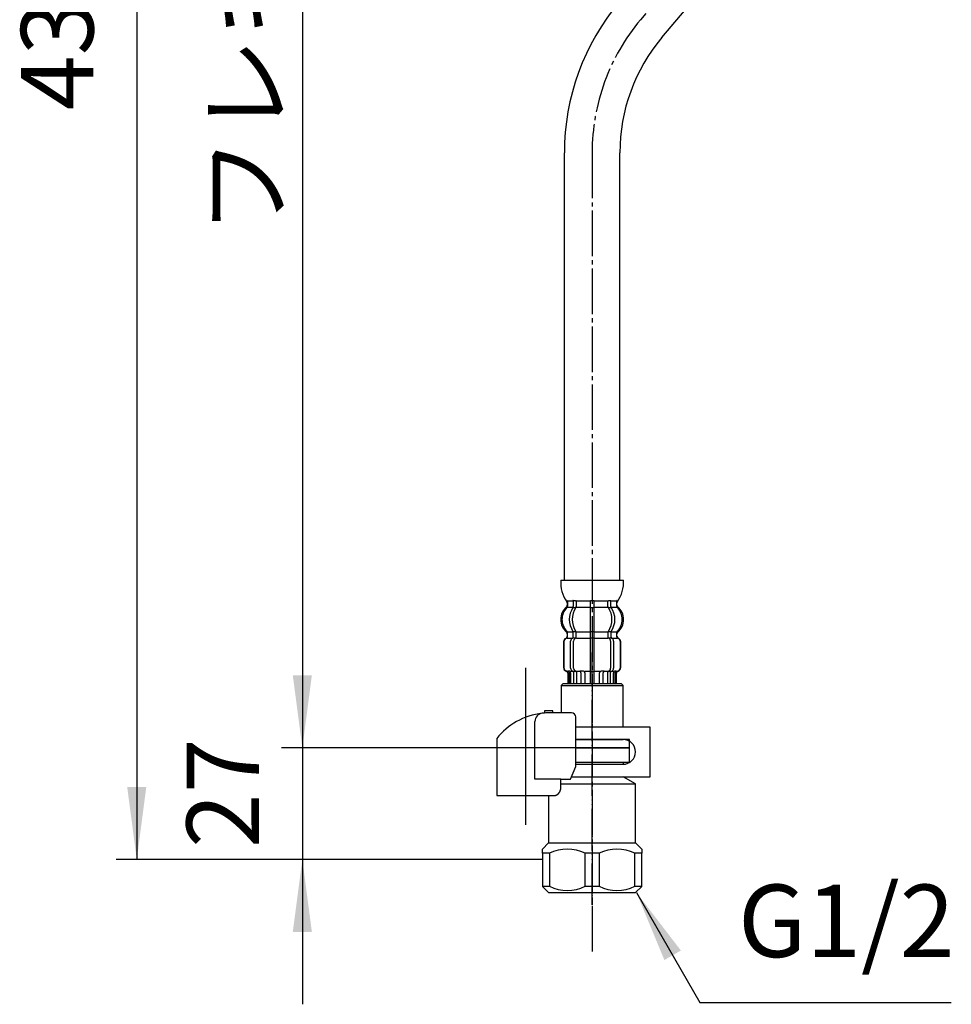
# Model space of a CAD drawing. Units: millimetres. Extents: x 0 to 1050, y 0 to 1485.
# Drawn here: x 197 to 422, y 297 to 535 of the extents above; entities that cross this region are included whole.
import ezdxf

# ---------------------------------------------------------------- set-up
doc = ezdxf.new("R2010")
doc.units = ezdxf.units.MM
doc.linetypes.add('DASH_CENTER', pattern=[14, 11, -1, 1, -1])
doc.linetypes.add('PHANTOM', pattern=[13, 10, -1, 0, -1, 0, -1])
doc.layers.add('1', color=7, linetype='Continuous')
doc.styles.add('CONVERTER_11', font='MS Mincho.ttf', dxfattribs={"width": 0.89})
doc.styles.add('CONVERTER_12', font='txt.shx', dxfattribs={"width": 0.9})
doc.dimstyles.new('ME10_DIM_10', dxfattribs={"dimtxt": 17.5, "dimasz": 17.5, "dimexe": 5, "dimexo": 0, "dimgap": 5, "dimtad": 1, "dimdsep": 46, "dimtxsty": 'CONVERTER_12', "dimsah": 1, "dimcen": 0.09, "dimclrd": 2, "dimclre": 2, "dimclrt": 7, "dimadec": 0, "dimazin": 0, "dimtfac": 1, "dimtdec": 4, "dimtix": 1, "dimtmove": 0, "dimatfit": 3, "dimfxl": 1, "dimtolj": 1, "dimtzin": 0, "dimarcsym": 0})
doc.dimstyles.new('ME10_DIM_11', dxfattribs={"dimtxt": 17.5, "dimasz": 17.5, "dimexe": 5, "dimexo": 0, "dimgap": 5, "dimtad": 1, "dimdsep": 46, "dimtxsty": 'CONVERTER_11', "dimsah": 1, "dimcen": 0.09, "dimclrd": 2, "dimclre": 2, "dimclrt": 7, "dimadec": 0, "dimazin": 0, "dimtfac": 1, "dimtdec": 4, "dimtix": 1, "dimtmove": 0, "dimatfit": 3, "dimfxl": 1, "dimtolj": 1, "dimtzin": 0, "dimarcsym": 0})
doc.dimstyles.new('ME10_DIM_22', dxfattribs={"dimtxt": 17.5, "dimasz": 17.5, "dimexe": 5, "dimexo": 0, "dimgap": 5, "dimtad": 1, "dimdsep": 46, "dimtxsty": 'CONVERTER_12', "dimsah": 1, "dimcen": 0.09, "dimclrd": 2, "dimclre": 2, "dimclrt": 7, "dimadec": 0, "dimazin": 0, "dimtfac": 1, "dimtdec": 4, "dimtix": 1, "dimtmove": 0, "dimatfit": 3, "dimfxl": 1, "dimtolj": 1, "dimtzin": 0, "dimarcsym": 0})
doc.dimstyles.get("Standard").update_dxf_attribs({"dimtxt": 0.18, "dimasz": 0.18, "dimexe": 0.18, "dimexo": 0.0625, "dimgap": 0.09, "dimtad": 0, "dimtih": 1, "dimtoh": 1, "dimdec": 4, "dimzin": 0, "dimdsep": 46, "dimtxsty": 'Standard', "dimcen": 0.09, "dimadec": 0, "dimazin": 0, "dimtfac": 1, "dimtdec": 4, "dimtofl": 0, "dimtmove": 0, "dimatfit": 3, "dimfxl": 1, "dimtolj": 1, "dimtzin": 0, "dimarcsym": 0})

# ---------------------------------------------------------------- blocks, each defined once
blk = doc.blocks.new('33-108X-1K__2', base_point=(-562.69, 520.22))
at = {"layer": '1', "color": 7, "linetype": 'Continuous'}
for p, q in [((351.78, 531), (416.06, 607.61)), ((328.25, 399.87), (328.25, 503.17)), ((341.65, 399.87), (341.65, 503.17))]:
    blk.add_line(p, q, dxfattribs=at)
for radius in [56.7, 43.3]:
    blk.add_arc((384.95, 503.17), radius, 140, 180, dxfattribs=at)
blk = doc.blocks.new('33-108X-2-C2K__3', base_point=(-585.42, 1182.83))
at = {"color": 7, "linetype": 'Continuous'}
for p, q in [((334.55, 394.97), (334.95, 394.97)), ((334.95, 394.97), (335.35, 394.97)), ((330.4, 394.72), (330.4, 393.53)), ((330.45, 393.27), (330.97, 393.27)), ((331.11, 394.72), (331.11, 393.53)), ((334.45, 394.72), (334.45, 393.37)), ((334.45, 393.37), (334.45, 387.37)), ((334.55, 393.27), (334.95, 393.27)), ((334.95, 393.27), (335.35, 393.27)), ((335.45, 393.37), (335.45, 394.72)), ((335.45, 387.37), (335.45, 393.37)), ((338.78, 393.53), (338.78, 394.72)), ((338.92, 393.27), (339.44, 393.27)), ((339.49, 393.53), (339.49, 394.72)), ((329.02, 386.28), (329.02, 387.16)), ((330.4, 386.23), (330.4, 387.22)), ((330.45, 387.47), (330.97, 387.47)), ((330.45, 385.97), (331.01, 385.97)), ((331.11, 385.87), (331.11, 387.22)), ((334.45, 387.37), (334.45, 385.87)), ((334.45, 385.87), (334.45, 374.87)), ((334.55, 387.47), (334.95, 387.47)), ((334.55, 385.97), (334.95, 385.97)), ((334.95, 387.47), (335.35, 387.47)), ((334.95, 385.97), (335.35, 385.97)), ((335.45, 385.87), (335.45, 387.37)), ((335.45, 374.87), (335.45, 385.87)), ((338.78, 387.22), (338.78, 385.87)), ((338.88, 385.97), (339.44, 385.97)), ((338.92, 387.47), (339.44, 387.47)), ((339.49, 387.22), (339.49, 386.23)), ((340.87, 387.16), (340.87, 386.28)), ((328.05, 384.97), (328.05, 378.77)), ((328.11, 384.97), (328.11, 378.77)), ((329.76, 378.57), (329.76, 385.17)), ((330.47, 378.57), (330.47, 385.17)), ((339.42, 385.17), (339.42, 378.57)), ((340.13, 385.17), (340.13, 378.57)), ((341.78, 378.77), (341.78, 384.97)), ((341.85, 378.77), (341.85, 384.97)), ((329.05, 377.43), (329.05, 374.87)), ((329.11, 377.97), (329.42, 377.97)), ((329.12, 377.43), (329.12, 374.87)), ((329.37, 377.48), (329.37, 374.87)), ((329.75, 377.48), (329.75, 374.87)), ((330.09, 377.98), (330.38, 377.8)), ((330.47, 377.77), (330.45, 377.77)), ((331.01, 377.77), (330.47, 377.77)), ((330.47, 377.77), (330.47, 374.87)), ((331.18, 377.87), (331.18, 374.87)), ((332.25, 377.48), (332.25, 374.87)), ((333.18, 377.48), (333.18, 374.87)), ((334.55, 377.77), (334.95, 377.77)), ((334.95, 377.77), (335.35, 377.77)), ((336.71, 374.87), (336.71, 377.48)), ((337.64, 374.87), (337.64, 377.48)), ((338.71, 374.87), (338.71, 377.87)), ((339.42, 377.77), (338.88, 377.77)), ((339.44, 377.77), (339.42, 377.77)), ((339.42, 374.87), (339.42, 377.77)), ((339.52, 377.8), (339.8, 377.98)), ((340.14, 374.87), (340.14, 377.48)), ((340.47, 377.97), (340.78, 377.97)), ((340.52, 374.87), (340.52, 377.48)), ((340.77, 374.87), (340.77, 377.43)), ((340.85, 374.87), (340.85, 377.43))]:
    blk.add_line(p, q, dxfattribs=at)
for centre, radius, start, end in [((328.89, 394.87), 0.1, 22.0737, 90), ((329.9, 394.72), 0.5, 17.496, 32.9514), ((330.61, 394.72), 0.5, 0, 32.9514), ((333.95, 394.72), 0.5, 17.496, 32.9514), ((335.95, 394.72), 0.5, 147.0486, 162.504), ((339.28, 394.72), 0.5, 147.0486, 180), ((339.99, 394.72), 0.5, 147.0486, 162.504), ((341.01, 394.87), 0.1, 90, 157.9263), ((331.67, 390.38), 4, 134.4214, 225.6402), ((328.51, 393.59), 0.5, 314.4214, 0), ((328.51, 394.72), 0.5, 0, 22.0737), ((334.62, 390.37), 5.18, 146.2456, 213.7544), ((335.33, 390.37), 5.18, 146.2456, 213.7544), ((329.9, 393.53), 0.5, 326.2456, 341.8773), ((329.9, 394.72), 0.5, 0, 17.496), ((329.9, 393.53), 0.5, 341.8773, 0), ((330.61, 393.53), 0.5, 326.2456, 0), ((333.95, 394.72), 0.5, 0, 17.496), ((335.95, 394.72), 0.5, 162.504, 180), ((339.28, 393.53), 0.5, 180, 213.7544), ((334.56, 390.37), 5.18, 326.2456, 33.7544), ((339.99, 394.72), 0.5, 162.504, 180), ((339.99, 393.53), 0.5, 180, 198.1227), ((339.99, 393.53), 0.5, 198.1227, 213.7544), ((335.27, 390.37), 5.18, 326.2456, 33.7544), ((341.38, 394.72), 0.5, 157.9263, 180), ((341.38, 393.59), 0.5, 180, 225.5786), ((338.23, 390.38), 4, 314.3598, 45.5786), ((328.95, 384.97), 0.9, 110.9248, 180), ((329.01, 384.97), 0.9, 110.7733, 180), ((328.45, 386.28), 0.5, 290.9248, 0), ((328.52, 386.28), 0.5, 290.7733, 0), ((328.52, 387.16), 0.5, 0, 45.6402), ((330.46, 385.17), 0.7, 117.9071, 180), ((329.9, 386.23), 0.5, 297.9071, 313.8713), ((329.9, 386.23), 0.5, 313.8713, 0), ((329.9, 387.22), 0.5, 18.1227, 33.7544), ((329.9, 387.22), 0.5, 0, 18.1227), ((330.47, 385.79), 0.183, 95.871, 120.9917), ((331.17, 385.17), 0.7, 95.0524, 180), ((330.99, 385.86), 0.119, 43.2267, 78.73), ((330.61, 387.22), 0.5, 0, 33.7544), ((331.17, 385.17), 0.7, 90, 95.0524), ((338.72, 385.17), 0.7, 84.9476, 90), ((339.28, 387.22), 0.5, 146.2456, 180), ((338.72, 385.17), 0.7, 0, 84.9476), ((338.9, 385.86), 0.119, 101.27, 136.7733), ((339.42, 385.79), 0.183, 59.0083, 84.129), ((339.99, 387.22), 0.5, 161.8773, 180), ((339.99, 386.23), 0.5, 180, 226.1287), ((339.99, 387.22), 0.5, 146.2456, 161.8773), ((339.99, 386.23), 0.5, 226.1287, 242.0929), ((339.43, 385.17), 0.7, 0, 62.0929), ((341.37, 387.16), 0.5, 134.3598, 180), ((341.37, 386.28), 0.5, 180, 249.2267), ((341.45, 386.28), 0.5, 180, 249.0752), ((340.88, 384.97), 0.9, 0, 69.2267), ((340.95, 384.97), 0.9, 0, 69.0752), ((328.95, 378.77), 0.9, 180, 253.3985), ((329.01, 378.77), 0.9, 180, 253.5322), ((330.46, 378.57), 0.7, 180, 237.8392), ((331.17, 378.57), 0.7, 180, 270), ((338.72, 378.57), 0.7, 270, 0), ((339.43, 378.57), 0.7, 302.1608, 0), ((340.88, 378.77), 0.9, 286.4678, 0), ((340.95, 378.77), 0.9, 286.6015, 0), ((328.55, 377.43), 0.5, 0, 73.3985), ((328.62, 377.43), 0.5, 0, 73.5322), ((328.87, 377.48), 0.5, 51.4204, 65.3757), ((328.87, 377.48), 0.5, 0, 51.4204), ((329.25, 377.48), 0.5, 51.4204, 65.3757), ((329.25, 377.48), 0.5, 0, 51.4204), ((330.47, 377.96), 0.183, 237.8392, 264.129), ((330.99, 377.89), 0.119, 281.27, 316.7733), ((331.75, 377.48), 0.5, 51.4204, 65.3757), ((331.75, 377.48), 0.5, 0, 51.4204), ((332.68, 377.48), 0.5, 0, 65.3757), ((337.21, 377.48), 0.5, 114.6243, 180), ((338.14, 377.48), 0.5, 128.5796, 180), ((338.14, 377.48), 0.5, 114.6243, 128.5796), ((338.9, 377.89), 0.119, 223.2267, 258.73), ((339.42, 377.96), 0.183, 275.871, 302.1608), ((340.64, 377.48), 0.5, 128.5796, 180), ((340.64, 377.48), 0.5, 114.6243, 128.5796), ((341.02, 377.48), 0.5, 128.5796, 180), ((341.02, 377.48), 0.5, 114.6243, 128.5796), ((341.27, 377.43), 0.5, 106.4678, 180), ((341.35, 377.43), 0.5, 106.6015, 180)]:
    blk.add_arc(centre, radius, start, end, dxfattribs=at)
at = {"layer": '1', "color": 7, "linetype": 'Continuous'}
for p, q in [((327.36, 399.87), (334.95, 399.87)), ((334.95, 399.87), (342.53, 399.87)), ((330.45, 394.97), (330.97, 394.97)), ((338.92, 394.97), (339.44, 394.97)), ((328.95, 394.38), (328.95, 393.81)), ((329.01, 394.87), (329.76, 394.87)), ((329.01, 394.72), (329.01, 393.59)), ((329.01, 393.37), (330.38, 393.37)), ((329.76, 394.87), (330.38, 394.87)), ((331.11, 394.87), (334.42, 394.87)), ((331.11, 393.37), (334.45, 393.37)), ((335.45, 393.37), (338.78, 393.37)), ((335.47, 394.87), (338.78, 394.87)), ((339.52, 394.87), (340.13, 394.87)), ((339.52, 393.37), (340.88, 393.37)), ((340.13, 394.87), (340.88, 394.87)), ((340.88, 393.59), (340.88, 394.72)), ((340.95, 393.81), (340.95, 394.38)), ((328.95, 386.93), (328.95, 386.28)), ((328.95, 385.87), (329.02, 385.87)), ((329.01, 385.87), (330.25, 385.87)), ((329.02, 387.37), (330.38, 387.37)), ((331.11, 387.37), (334.45, 387.37)), ((331.17, 385.87), (334.45, 385.87)), ((335.45, 387.37), (338.78, 387.37)), ((335.45, 385.87), (338.72, 385.87)), ((339.52, 387.37), (340.87, 387.37)), ((339.65, 385.87), (340.88, 385.87)), ((340.87, 385.87), (340.95, 385.87)), ((340.95, 386.28), (340.95, 386.93)), ((328.95, 377.87), (329.18, 377.87)), ((329.75, 377.87), (330.26, 377.87)), ((331.18, 377.87), (332.07, 377.87)), ((332.15, 377.97), (332.77, 377.97)), ((333.18, 377.87), (334.45, 377.87)), ((335.45, 377.87), (336.71, 377.87)), ((337.12, 377.97), (337.75, 377.97)), ((337.83, 377.87), (338.71, 377.87)), ((339.63, 377.87), (340.14, 377.87)), ((340.71, 377.87), (340.95, 377.87)), ((329.05, 374.87), (329.12, 374.87)), ((329.12, 374.87), (329.37, 374.87)), ((329.37, 374.87), (329.75, 374.87)), ((329.75, 374.87), (330.47, 374.87)), ((330.47, 374.87), (331.18, 374.87)), ((331.18, 374.87), (332.25, 374.87)), ((332.25, 374.87), (333.18, 374.87)), ((333.18, 374.87), (334.45, 374.87)), ((334.45, 374.87), (334.95, 374.87)), ((334.95, 374.87), (335.45, 374.87)), ((335.45, 374.87), (336.71, 374.87)), ((336.71, 374.87), (337.64, 374.87)), ((337.64, 374.87), (338.71, 374.87)), ((338.71, 374.87), (339.42, 374.87)), ((339.42, 374.87), (340.14, 374.87)), ((340.14, 374.87), (340.52, 374.87)), ((340.52, 374.87), (340.77, 374.87)), ((340.77, 374.87), (340.85, 374.87))]:
    blk.add_line(p, q, dxfattribs=at)
for centre, radius, start, end in [((335.35, 399.35), 8, 176.2233, 215.7393), ((334.55, 399.35), 8, 324.264, 3.7767), ((331.35, 390.37), 4, 130.1286, 180), ((328.45, 393.81), 0.5, 310.1286, 0), ((328.45, 394.38), 0.5, 0, 35.7393), ((341.45, 394.38), 0.5, 144.264, 180), ((341.45, 393.81), 0.5, 180, 229.8714), ((338.55, 390.37), 4, 0, 49.8714), ((331.35, 390.37), 4, 180, 229.8714), ((338.55, 390.37), 4, 310.1286, 0), ((328.45, 386.93), 0.5, 0, 49.8714), ((341.45, 386.93), 0.5, 130.1286, 180)]:
    blk.add_arc(centre, radius, start, end, dxfattribs=at)
blk = doc.blocks.new('33-108AX__5', base_point=(-502.62, 1031.34))
blk.add_blockref('33-108X-2-C2K__3', (-585.42, 1182.83))
at = {"layer": '1'}
blk.add_blockref('33-108X-1K__2', (-562.69, 520.22), dxfattribs=at)
blk = doc.blocks.new('71-31K__15', base_point=(460.9, 533.57))
at = {"layer": '1', "color": 7, "linetype": 'Continuous'}
for p, q in [((348.95, 364.37), (331.01, 364.37)), ((348.95, 352.37), (348.95, 364.37)), ((342.45, 361.37), (331.01, 361.37)), ((331.01, 355.37), (342.45, 355.37)), ((329.97, 352.37), (348.95, 352.37))]:
    blk.add_line(p, q, dxfattribs=at)
blk.add_arc((342.45, 358.37), 3, 270, 90, dxfattribs=at)
blk = doc.blocks.new('88-153BK__16', base_point=(97.57, 679.17))
at = {"color": 7, "linetype": 'Continuous'}
for p, q in [((311.95, 361.64), (311.95, 360.8)), ((329.72, 351.8), (331.01, 354.8))]:
    blk.add_line(p, q, dxfattribs=at)
for centre, radius, start, end in [((324.7, 351.53), 16.27, 96.2976, 119.5519), ((324.7, 351.53), 16.27, 94.4056, 96.2976), ((324.7, 351.53), 16.27, 90, 94.4056), ((330.01, 366.8), 1, 0, 90), ((324.7, 351.53), 16.27, 119.5519, 141.584)]:
    blk.add_arc(centre, radius, start, end, dxfattribs=at)
at = {"layer": '1', "color": 4, "linetype": 'PHANTOM'}
blk.add_line((318.95, 345.99), (318.95, 369.59), dxfattribs=at)
at = {"layer": '1', "color": 7, "linetype": 'Continuous'}
for p, q in [((323.45, 368.3), (323.45, 367.75)), ((325.45, 368.3), (323.45, 368.3)), ((325.45, 367.8), (324.7, 367.8)), ((325.45, 367.8), (325.45, 368.3)), ((330.01, 367.8), (325.45, 367.8)), ((331.01, 354.8), (331.01, 366.8)), ((321.13, 351.8), (321.13, 365.71)), ((311.95, 360.8), (311.95, 347.8)), ((327.41, 351.8), (321.13, 351.8)), ((327.41, 351.8), (329.72, 351.8)), ((327.41, 349.8), (327.41, 351.8)), ((311.95, 347.8), (325.95, 347.8)), ((325.95, 347.8), (325.95, 347.82))]:
    blk.add_line(p, q, dxfattribs=at)
blk.add_arc((323.13, 365.71), 2, 96.2976, 180, dxfattribs=at)
blk.add_open_spline([(325.95, 347.82), (325.95, 347.82), (325.96, 347.83), (325.98, 347.83), (325.99, 347.83), (325.99, 347.83), (326, 347.83), (326.01, 347.83), (326.01, 347.84), (326.02, 347.84), (326.03, 347.84), (326.04, 347.84), (326.05, 347.84), (326.05, 347.85), (326.06, 347.85), (326.07, 347.85), (326.08, 347.85), (326.08, 347.85), (326.09, 347.86), (326.1, 347.86), (326.11, 347.86), (326.11, 347.86), (326.12, 347.86), (326.13, 347.87), (326.13, 347.87), (326.14, 347.87), (326.15, 347.87), (326.16, 347.88), (326.16, 347.88), (326.17, 347.88), (326.18, 347.88), (326.19, 347.89), (326.19, 347.89), (326.2, 347.89), (326.21, 347.89), (326.22, 347.9), (326.22, 347.9), (326.23, 347.9), (326.24, 347.91), (326.24, 347.91), (326.25, 347.91), (326.26, 347.91), (326.26, 347.92), (326.27, 347.92), (326.28, 347.92), (326.29, 347.93), (326.29, 347.93), (326.3, 347.93), (326.31, 347.93), (326.31, 347.94), (326.32, 347.94), (326.33, 347.94), (326.34, 347.95), (326.34, 347.95), (326.35, 347.95), (326.36, 347.96), (326.36, 347.96), (326.37, 347.96), (326.38, 347.97), (326.38, 347.97), (326.39, 347.98), (326.4, 347.98), (326.4, 347.98), (326.41, 347.99), (326.42, 347.99), (326.43, 347.99), (326.43, 348), (326.44, 348), (326.45, 348.01), (326.45, 348.01), (326.46, 348.01), (326.47, 348.02), (326.47, 348.02), (326.48, 348.03), (326.49, 348.03), (326.49, 348.03), (326.5, 348.04), (326.51, 348.04), (326.51, 348.05), (326.52, 348.05), (326.53, 348.05), (326.53, 348.06), (326.54, 348.06), (326.55, 348.07), (326.55, 348.07), (326.56, 348.08), (326.57, 348.08), (326.57, 348.08), (326.58, 348.09), (326.59, 348.09), (326.59, 348.1), (326.6, 348.1), (326.6, 348.11), (326.61, 348.11), (326.62, 348.12), (326.62, 348.12), (326.63, 348.13), (326.64, 348.13), (326.64, 348.14), (326.65, 348.14), (326.65, 348.15), (326.66, 348.15), (326.67, 348.16), (326.67, 348.16), (326.68, 348.17), (326.69, 348.17), (326.69, 348.18), (326.7, 348.18), (326.7, 348.19), (326.71, 348.19), (326.72, 348.2), (326.72, 348.2), (326.73, 348.21), (326.73, 348.21), (326.74, 348.22), (326.75, 348.22), (326.75, 348.23), (326.76, 348.23), (326.76, 348.24), (326.77, 348.24), (326.78, 348.25), (326.78, 348.26), (326.79, 348.26), (326.79, 348.26), (326.79, 348.27), (326.8, 348.27), (326.8, 348.27), (326.8, 348.28), (326.81, 348.28), (326.82, 348.29), (326.82, 348.3), (326.83, 348.3), (326.83, 348.31), (326.84, 348.31), (326.84, 348.32), (326.85, 348.33), (326.86, 348.33), (326.86, 348.34), (326.87, 348.34), (326.87, 348.35), (326.88, 348.35), (326.88, 348.36), (326.89, 348.37), (326.89, 348.37), (326.9, 348.38), (326.9, 348.39), (326.91, 348.39), (326.91, 348.4), (326.92, 348.4), (326.93, 348.41), (326.93, 348.42), (326.94, 348.42), (326.94, 348.43), (326.95, 348.44), (326.95, 348.44), (326.96, 348.45), (326.96, 348.46), (326.97, 348.46), (326.97, 348.47), (326.98, 348.47), (326.98, 348.48), (326.99, 348.49), (326.99, 348.49), (327, 348.5), (327, 348.51), (327.01, 348.51), (327.01, 348.52), (327.02, 348.53), (327.02, 348.53), (327.03, 348.54), (327.03, 348.55), (327.04, 348.55), (327.04, 348.56), (327.04, 348.57), (327.05, 348.58), (327.05, 348.58), (327.06, 348.59), (327.06, 348.6), (327.07, 348.6), (327.07, 348.61), (327.08, 348.62), (327.08, 348.62), (327.09, 348.63), (327.09, 348.64), (327.09, 348.64), (327.1, 348.65), (327.1, 348.66), (327.11, 348.67), (327.11, 348.67), (327.12, 348.68), (327.12, 348.69), (327.12, 348.7), (327.13, 348.7), (327.13, 348.71), (327.14, 348.72), (327.14, 348.73), (327.14, 348.73), (327.15, 348.74), (327.15, 348.75), (327.16, 348.75), (327.16, 348.76), (327.16, 348.77), (327.17, 348.78), (327.17, 348.78), (327.18, 348.79), (327.18, 348.8), (327.18, 348.81), (327.19, 348.81), (327.19, 348.82), (327.19, 348.83), (327.2, 348.84), (327.2, 348.85), (327.21, 348.85), (327.21, 348.86), (327.21, 348.87), (327.22, 348.88), (327.22, 348.88), (327.22, 348.89), (327.23, 348.9), (327.23, 348.91), (327.23, 348.91), (327.24, 348.92), (327.24, 348.93), (327.24, 348.94), (327.25, 348.95), (327.25, 348.95), (327.25, 348.96), (327.26, 348.97), (327.26, 348.98), (327.26, 348.99), (327.26, 348.99), (327.27, 349), (327.27, 349.01), (327.27, 349.02), (327.28, 349.03), (327.28, 349.03), (327.28, 349.04), (327.29, 349.05), (327.29, 349.06), (327.29, 349.07), (327.29, 349.07), (327.3, 349.08), (327.3, 349.09), (327.3, 349.1), (327.3, 349.11), (327.31, 349.11), (327.31, 349.12), (327.31, 349.13), (327.31, 349.14), (327.32, 349.15), (327.32, 349.16), (327.32, 349.16), (327.32, 349.17), (327.33, 349.18), (327.33, 349.19), (327.33, 349.2), (327.33, 349.21), (327.34, 349.21), (327.34, 349.22), (327.34, 349.23), (327.34, 349.24), (327.34, 349.25), (327.35, 349.26), (327.35, 349.26), (327.35, 349.27), (327.35, 349.28), (327.35, 349.29), (327.36, 349.3), (327.36, 349.31), (327.36, 349.32), (327.36, 349.32), (327.36, 349.33), (327.36, 349.34), (327.37, 349.35), (327.37, 349.36), (327.37, 349.37), (327.37, 349.37), (327.37, 349.38), (327.37, 349.39), (327.38, 349.4), (327.38, 349.41), (327.38, 349.42), (327.38, 349.43), (327.38, 349.43), (327.38, 349.44), (327.38, 349.45), (327.39, 349.46), (327.39, 349.47), (327.39, 349.48), (327.39, 349.49), (327.39, 349.49), (327.39, 349.5), (327.39, 349.51), (327.39, 349.52), (327.4, 349.53), (327.4, 349.54), (327.4, 349.55), (327.4, 349.56), (327.4, 349.56), (327.4, 349.57), (327.4, 349.58), (327.4, 349.59), (327.4, 349.6), (327.4, 349.61), (327.4, 349.62), (327.4, 349.62), (327.4, 349.63), (327.41, 349.64), (327.41, 349.65), (327.41, 349.65), (327.41, 349.66), (327.41, 349.67), (327.41, 349.68), (327.41, 349.68), (327.41, 349.69), (327.41, 349.7), (327.41, 349.7), (327.41, 349.71), (327.41, 349.72), (327.41, 349.73), (327.41, 349.73), (327.41, 349.74), (327.41, 349.75), (327.41, 349.75), (327.41, 349.76), (327.41, 349.77), (327.41, 349.78), (327.41, 349.79), (327.41, 349.8)], degree=3, knots=[0, 0, 0, 0, 0.017036, 0.034072, 0.041113, 0.048154, 0.055195, 0.062236, 0.070021, 0.077806, 0.085591, 0.093376, 0.101161, 0.108947, 0.116732, 0.124517, 0.132321, 0.140124, 0.147928, 0.155731, 0.163535, 0.171339, 0.179142, 0.186946, 0.194671, 0.202396, 0.210121, 0.217847, 0.225572, 0.233297, 0.241022, 0.248747, 0.256455, 0.264162, 0.271869, 0.279576, 0.287283, 0.294991, 0.302697, 0.310404, 0.317761, 0.325118, 0.332475, 0.339832, 0.347876, 0.355921, 0.363966, 0.372011, 0.379716, 0.387422, 0.395129, 0.402835, 0.410541, 0.418247, 0.425953, 0.433659, 0.441382, 0.449105, 0.456828, 0.464551, 0.472275, 0.479998, 0.487721, 0.495444, 0.503327, 0.511211, 0.519095, 0.526978, 0.534862, 0.542746, 0.550629, 0.558513, 0.56638, 0.574246, 0.582113, 0.58998, 0.597846, 0.605713, 0.613579, 0.621446, 0.628852, 0.636259, 0.643666, 0.651072, 0.659386, 0.667701, 0.676015, 0.68433, 0.692195, 0.70006, 0.707926, 0.715791, 0.723656, 0.731522, 0.739387, 0.747253, 0.755134, 0.763015, 0.770896, 0.778777, 0.786658, 0.794539, 0.80242, 0.810301, 0.818373, 0.826444, 0.834515, 0.842587, 0.850658, 0.85873, 0.866801, 0.874873, 0.882945, 0.891016, 0.89887, 0.906723, 0.914577, 0.92243, 0.930284, 0.938137, 0.94599, 0.953843, 0.961696, 0.969549, 0.970557, 0.971565, 0.979618, 0.987672, 0.995726, 1.003779, 1.011832, 1.019886, 1.027939, 1.035993, 1.044046, 1.0521, 1.060167, 1.068235, 1.076303, 1.084372, 1.092442, 1.100513, 1.108585, 1.116657, 1.124729, 1.132801, 1.141074, 1.149347, 1.157619, 1.16589, 1.17416, 1.182431, 1.190701, 1.198971, 1.207227, 1.215484, 1.22374, 1.231997, 1.240254, 1.248511, 1.256768, 1.265026, 1.272785, 1.280545, 1.288305, 1.296064, 1.304807, 1.313551, 1.322294, 1.331037, 1.339293, 1.347549, 1.355804, 1.36406, 1.372316, 1.380571, 1.388827, 1.397083, 1.405352, 1.413621, 1.42189, 1.430159, 1.438428, 1.446697, 1.454967, 1.463236, 1.471689, 1.480142, 1.488595, 1.497048, 1.505501, 1.513954, 1.522407, 1.53086, 1.539299, 1.547739, 1.556178, 1.564617, 1.573057, 1.581496, 1.589935, 1.598375, 1.606386, 1.614398, 1.622409, 1.63042, 1.639278, 1.648136, 1.656993, 1.665851, 1.67429, 1.682728, 1.691167, 1.699605, 1.708044, 1.716482, 1.724921, 1.733359, 1.74181, 1.750262, 1.758713, 1.767164, 1.775615, 1.784066, 1.792518, 1.800969, 1.809567, 1.818165, 1.826763, 1.835362, 1.84396, 1.852558, 1.861156, 1.869754, 1.87834, 1.886925, 1.895511, 1.904096, 1.912682, 1.921267, 1.929853, 1.938438, 1.94671, 1.954982, 1.963255, 1.971527, 1.980416, 1.989306, 1.998196, 2.007086, 2.01567, 2.024255, 2.03284, 2.041425, 2.05001, 2.058594, 2.067179, 2.075764, 2.084361, 2.092958, 2.101555, 2.110152, 2.118749, 2.127346, 2.135943, 2.14454, 2.153232, 2.161923, 2.170615, 2.179306, 2.187998, 2.19669, 2.205381, 2.214073, 2.222752, 2.231432, 2.240111, 2.248791, 2.25747, 2.26615, 2.274829, 2.283508, 2.292021, 2.300534, 2.309046, 2.317559, 2.326397, 2.335234, 2.344072, 2.35291, 2.361589, 2.370268, 2.378947, 2.387626, 2.396305, 2.404984, 2.413664, 2.422343, 2.431034, 2.439725, 2.448416, 2.457107, 2.465798, 2.474489, 2.48318, 2.491871, 2.499141, 2.506412, 2.513683, 2.520954, 2.528224, 2.535495, 2.542766, 2.550036, 2.557298, 2.564559, 2.571821, 2.579082, 2.586344, 2.593606, 2.600867, 2.608129, 2.615386, 2.622643, 2.6299, 2.637157, 2.65167, 2.666184, 2.666184, 2.666184, 2.666184], dxfattribs=at)
blk = doc.blocks.new('30-69D-C2K__17', base_point=(322.95, 321.37))
at = {"color": 7, "linetype": 'Continuous'}
for p, q in [((343.95, 355.87), (343.95, 359.37)), ((342.45, 355.87), (343.95, 355.87))]:
    blk.add_line(p, q, dxfattribs=at)
at = {"layer": '1', "color": 4, "linetype": 'PHANTOM'}
blk.add_line((334.95, 375.37), (334.95, 321.37), dxfattribs=at)
at = {"layer": '1', "color": 7, "linetype": 'Continuous'}
for p, q in [((331.01, 359.37), (343.95, 359.37)), ((331.01, 355.87), (342.45, 355.87)), ((342.45, 355.87), (342.45, 355.37)), ((329.97, 352.37), (342.45, 352.37)), ((345.45, 350.64), (342.45, 352.37)), ((327.41, 350.64), (345.45, 350.64)), ((345.45, 336.37), (345.45, 350.64)), ((324.45, 347.8), (324.45, 336.37)), ((322.95, 334.87), (324.45, 336.37)), ((324.45, 336.37), (334.95, 336.37)), ((334.95, 336.37), (345.45, 336.37)), ((345.45, 336.37), (346.95, 334.87)), ((322.95, 333.87), (322.95, 334.87)), ((322.95, 333.87), (322.95, 332.37)), ((324.62, 333.87), (322.95, 333.87)), ((324.62, 333.87), (324.62, 325.87)), ((334.95, 333.87), (333.28, 333.87)), ((333.28, 325.87), (333.28, 333.87)), ((336.62, 333.87), (334.95, 333.87)), ((336.62, 333.87), (336.62, 325.87)), ((345.28, 325.87), (345.28, 333.87)), ((346.95, 333.87), (345.28, 333.87)), ((346.95, 334.87), (346.95, 333.87)), ((346.95, 325.87), (346.95, 333.87)), ((322.95, 332.37), (322.95, 325.87)), ((324.62, 325.87), (322.95, 325.87)), ((322.95, 325.87), (324.45, 324.37)), ((324.45, 324.37), (334.95, 324.37)), ((334.95, 325.87), (333.28, 325.87)), ((336.62, 325.87), (334.95, 325.87)), ((334.95, 324.37), (345.45, 324.37)), ((346.95, 325.87), (345.28, 325.87)), ((345.45, 324.37), (346.95, 325.87))]:
    blk.add_line(p, q, dxfattribs=at)
for centre, radius, start, end in [((328.95, 325), 9.88, 63.9922, 116.0078), ((340.95, 325), 9.88, 63.9922, 116.0078), ((328.95, 334.75), 9.87, 243.9922, 296.0078), ((340.95, 334.75), 9.87, 243.9922, 296.0078)]:
    blk.add_arc(centre, radius, start, end, dxfattribs=at)
blk = doc.blocks.new('33-70K__18', base_point=(2359.14, -423.38))
at = {"color": 7, "linetype": 'Continuous'}
for p, q in [((327.95, 374.87), (327.45, 374.37)), ((327.45, 374.37), (327.45, 367.8)), ((327.45, 374.37), (342.45, 374.37)), ((342.45, 374.37), (341.95, 374.87)), ((342.45, 364.37), (342.45, 374.37)), ((331.01, 361.37), (342.45, 361.37)), ((331.01, 359.37), (340.55, 359.37)), ((340.55, 359.37), (341.7, 359.37)), ((341.7, 359.37), (343.95, 359.37)), ((343.95, 361.37), (342.45, 361.37)), ((343.95, 359.37), (343.95, 361.37))]:
    blk.add_line(p, q, dxfattribs=at)
at = {"layer": '1', "color": 7, "linetype": 'Continuous'}
blk.add_line((327.95, 374.87), (341.95, 374.87), dxfattribs=at)
blk = doc.blocks.new('30-69DX-1S__19', base_point=(1787.08, 6640.02))
at = {"layer": '1', "color": 4, "linetype": 'PHANTOM'}
blk.add_line((334.95, 321.37), (334.95, 382.37), dxfattribs=at)
blk = doc.blocks.new('30-69DX-1S__27', base_point=(1485.11, 6864.88))
for name, p in [('33-70K__18', (2359.14, -423.38)), ('88-153BK__16', (97.57, 679.17)), ('71-31K__15', (460.9, 533.57))]:
    blk.add_blockref(name, p)
at = {"layer": '1'}
for name, p in [('30-69DX-1S__19', (1787.08, 6640.02)), ('30-69D-C2K__17', (322.95, 321.37))]:
    blk.add_blockref(name, p, dxfattribs=at)
blk = doc.blocks.new('*D40')
at = {"layer": '1', "color": 2, "linetype": 'Continuous'}
for p, q in [((264.95, 394.37), (264.95, 359.37)), ((343.95, 359.37), (259.95, 359.37)), ((264.95, 359.37), (264.95, 332.37)), ((322.95, 332.37), (259.95, 332.37)), ((264.95, 332.37), (264.95, 297.37))]:
    blk.add_line(p, q, dxfattribs=at)
at = {"layer": '1', "color": 2}
for points in [[(262.64, 376.87), (267.25, 376.87), (264.95, 359.37)], [(267.25, 314.87), (262.64, 314.87), (264.95, 332.37)]]:
    blk.add_solid(points, dxfattribs=at)
at = {"layer": '1', "color": 7, "insert": (259.95, 335.13), "char_height": 17.5, "attachment_point": 7, "rotation": 90, "line_spacing_factor": 0.60024, "style": 'CONVERTER_12'}
blk.add_mtext('27', dxfattribs=at)
blk = doc.blocks.new('*D41')
at = {"layer": '1', "color": 2, "linetype": 'Continuous'}
for p, q in [((406.24, 744.37), (259.95, 744.37)), ((264.95, 744.37), (264.95, 359.37)), ((343.95, 359.37), (259.95, 359.37))]:
    blk.add_line(p, q, dxfattribs=at)
at = {"layer": '1', "color": 2}
for points in [[(267.25, 726.87), (262.64, 726.87), (264.95, 744.37)], [(262.64, 376.87), (267.25, 376.87), (264.95, 359.37)]]:
    blk.add_solid(points, dxfattribs=at)
at = {"layer": '1', "color": 7, "insert": (259.95, 483.16), "char_height": 17.5, "attachment_point": 7, "rotation": 90, "line_spacing_factor": 0.454545, "style": 'CONVERTER_11'}
blk.add_mtext('\\C7;フレキホース直管時\\C7;410', dxfattribs=at)
blk = doc.blocks.new('*D52')
at = {"layer": '1', "color": 2, "linetype": 'Continuous'}
for p, q in [((406.24, 744.37), (219.95, 744.37)), ((224.95, 744.37), (224.95, 332.37)), ((318.95, 332.37), (219.95, 332.37))]:
    blk.add_line(p, q, dxfattribs=at)
at = {"layer": '1', "color": 2}
for points in [[(227.25, 726.87), (222.64, 726.87), (224.95, 744.37)], [(222.64, 349.87), (227.25, 349.87), (224.95, 332.37)]]:
    blk.add_solid(points, dxfattribs=at)
at = {"layer": '1', "color": 7, "insert": (219.95, 513.45), "char_height": 17.5, "attachment_point": 7, "rotation": 90, "line_spacing_factor": 0.60024, "style": 'CONVERTER_12'}
blk.add_mtext('437', dxfattribs=at)

msp = doc.modelspace()

# ---------------------------------------------------------------- linework, layer by layer
at = {"color": 2, "linetype": 'Continuous'}
msp.add_line((322.946, 332.374), (318.946, 332.374), dxfattribs=at)
at = {"color": 2}
msp.add_solid([(356.401, 310.37), (352.411, 308.066), (345.656, 324.374)], dxfattribs=at)
at = {"layer": '1', "color": 2, "linetype": 'DASH_CENTER'}
for p, q in [((410.923, 611.913), (346.644, 535.308)), ((334.946, 503.169), (334.946, 309.374)), ((318.946, 340.777), (318.946, 378.677))]:
    msp.add_line(p, q, dxfattribs=at)
msp.add_arc((384.946, 503.169), 50, 140, 180, dxfattribs=at)

# ---------------------------------------------------------------- block references
msp.add_blockref('33-108AX__5', (-502.615, 1031.335))
at = {"layer": '1'}
msp.add_blockref('30-69DX-1S__27', (1485.109, 6864.884), dxfattribs=at)

# ---------------------------------------------------------------- texts
at = {"color": 7, "insert": (396.367, 315.275), "char_height": 17.5, "attachment_point": 5, "line_spacing_factor": 1.320528, "style": 'CONVERTER_12'}
msp.add_mtext('G1/2', dxfattribs=at)

# ---------------------------------------------------------------- dimensions: what is measured, and where the dimension line sits
at = {"layer": '1'}
dim = msp.add_linear_dim(base=(224.946, 744.374), p1=(318.946, 332.374), p2=(406.237, 744.374), angle=90, text='437', dimstyle='ME10_DIM_22', dxfattribs=at)
dim.commit()
dim.dimension.update_dxf_attribs({"geometry": '*D52', "text_midpoint": (211.196, 534.448), "text_rotation": 90})
dim = msp.add_linear_dim(base=(264.946, 744.374), p1=(343.946, 359.374), p2=(406.237, 744.374), angle=90, text='フレキホース直管時410', dimstyle='ME10_DIM_11', override={"dimpost": 'フレキホース直管時<>'}, dxfattribs=at)
dim.commit()
dim.dimension.update_dxf_attribs({"geometry": '*D41', "text_midpoint": (251.196, 548.548), "text_rotation": 90})
dim = msp.add_linear_dim(base=(264.946, 359.374), p1=(322.946, 332.374), p2=(343.946, 359.374), angle=90, dimstyle='ME10_DIM_10', dxfattribs=at)
dim.commit()
dim.dimension.update_dxf_attribs({"geometry": '*D40', "text_midpoint": (251.196, 348.254), "text_rotation": 90})

# ---------------------------------------------------------------- leaders
at = {"color": 2, "linetype": 'Continuous', "has_arrowhead": 0}
msp.add_leader([(345.656, 324.374), (361.013, 297.775), (421.722, 297.775)], dimstyle='Standard', dxfattribs=at)

doc.saveas('drawing.dxf')
